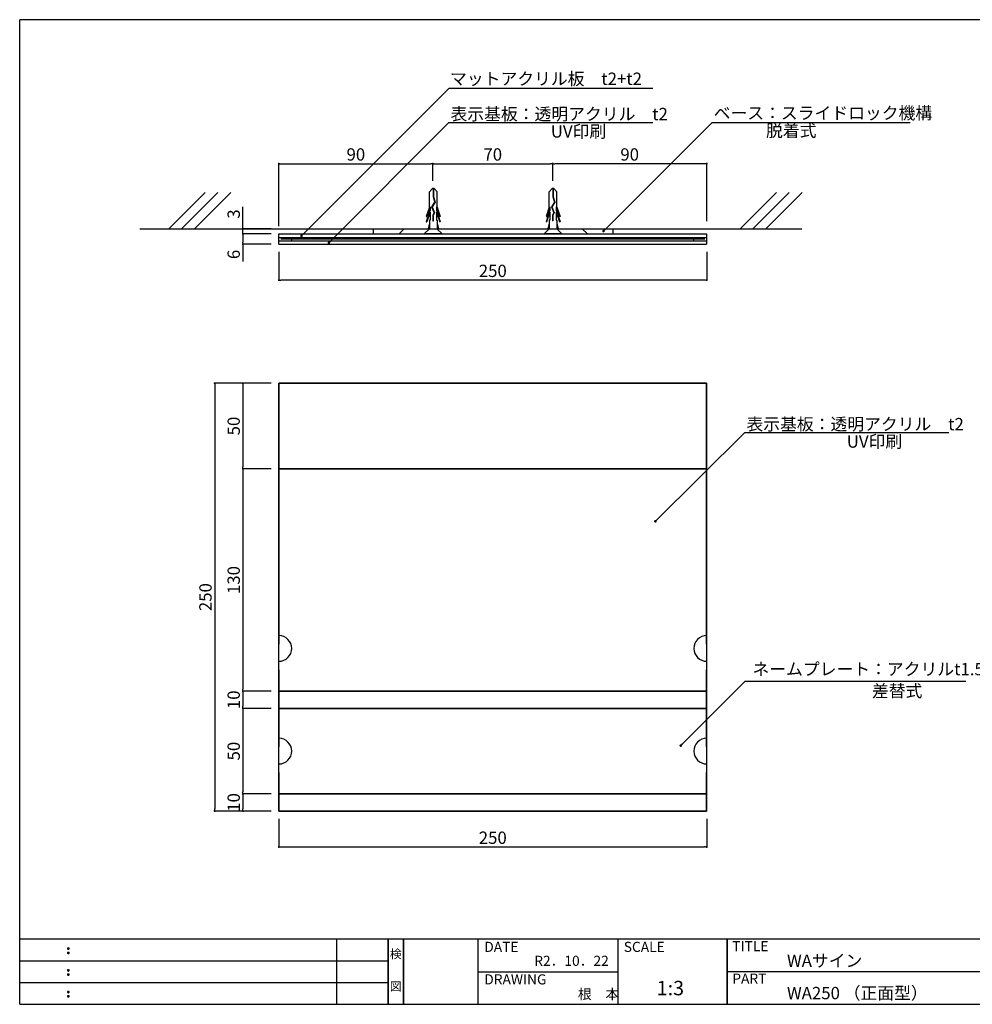
# Model space of a CAD drawing. Extents: x -8 to 272, y 3 to 195.
# Drawn here: x -8 to 177, y 3 to 195 of the extents above; entities that cross this region are included whole.
import ezdxf
from ezdxf.enums import TextEntityAlignment as Align

# ---------------------------------------------------------------- set-up
doc = ezdxf.new("R2010")
doc.units = 0
doc.linetypes.add('HIDDEN', pattern=[0.375, 0.25, -0.125])
doc.layers.get('0').update_dxf_attribs({"linetype": 'CONTINUOUS'})
doc.layers.get('DEFPOINTS').update_dxf_attribs({"linetype": 'CONTINUOUS'})
for name, color, linetype in [('DIM', 2, 'CONTINUOUS'), ('LAYER_1', 7, 'CONTINUOUS'), ('MC1', 7, 'CONTINUOUS'), ('MC2', 3, 'HIDDEN'), ('RED', 7, 'CONTINUOUS'), ('壁', 6, 'CONTINUOUS'), ('寸法', 2, 'CONTINUOUS'), ('枠ライン', 1, 'CONTINUOUS'), ('枠文字', 4, 'CONTINUOUS'), ('枠横ライン', 9, 'CONTINUOUS'), ('注釈', 2, 'CONTINUOUS')]:
    doc.layers.add(name, color=color, linetype=linetype)
doc.styles.add('EXTFONT', font='txt', dxfattribs={"height": 3, "bigfont": 'extfont'})
doc.styles.get("Standard").update_dxf_attribs({"font": 'txt.shx', "bigfont": 'extfont.shx'})
doc.dimstyles.new('KITEI-1$7', dxfattribs={"dimtxt": 2.4, "dimasz": 0.5, "dimexe": 0, "dimexo": 1, "dimgap": 0.7, "dimtad": 2, "dimdec": 0, "dimrnd": 1, "dimzin": 0, "dimdsep": 46, "dimtxsty": 'EXTFONT', "dimblk1": 'DOT', "dimblk2": 'DOT', "dimsah": 1, "dimcen": 0.09, "dimclrd": 2, "dimclre": 2, "dimclrt": 2, "dimadec": 0, "dimazin": 0, "dimtfac": 1, "dimtdec": 4, "dimtofl": 0, "dimtmove": 0, "dimatfit": 0, "dimldrblk": 'DOT', "dimfxl": 1, "dimtolj": 1, "dimtzin": 0, "dimarcsym": 0})
doc.dimstyles.get("Standard").update_dxf_attribs({"dimtxt": 0.18, "dimasz": 0.18, "dimexe": 0.18, "dimexo": 0.0625, "dimgap": 0.09, "dimtad": 0, "dimtih": 1, "dimtoh": 1, "dimdec": 4, "dimzin": 0, "dimdsep": 46, "dimtxsty": 'STANDARD', "dimcen": 0.09, "dimadec": 0, "dimazin": 0, "dimtfac": 1, "dimtdec": 4, "dimtofl": 0, "dimtmove": 0, "dimatfit": 3, "dimfxl": 1, "dimtolj": 1, "dimtzin": 0, "dimarcsym": 0})

# ---------------------------------------------------------------- blocks, each defined once
blk = doc.blocks.new('_DOT')
at = {"color": 0, "linetype": 'ByBlock'}
blk.add_line((-0.5, 0), (-1, 0), dxfattribs=at)
at = {"color": 0, "linetype": 'ByBlock', "const_width": 0.5}
blk.add_lwpolyline([(-0.25, 0, 1), (0.25, 0, 1)], format="xyb", close=True, dxfattribs=at)
blk = doc.blocks.new('*D10')
at = {"color": 2, "lineweight": -2}
for p, q in [((40.85, 44.06), (35.35, 44.06)), ((35.35, 43.66), (35.35, 41.12)), ((40.85, 40.72), (35.35, 40.72))]:
    blk.add_line(p, q, dxfattribs=at)
at = {"layer": 'DEFPOINTS', "color": 0}
for p in [(42.35, 44.06), (35.35, 40.72), (42.35, 40.72)]:
    blk.add_point(p, dxfattribs=at)
at = {"color": 2, "lineweight": -2, "xscale": 0.4, "yscale": 0.4, "zscale": 0.4}
for p, rotation in [((35.35, 44.06), 90), ((35.35, 40.72), 270)]:
    blk.add_blockref('_DOT', p, dxfattribs=dict(at, rotation=rotation))
at = {"color": 2, "insert": (33.55, 42.39), "char_height": 2.4, "attachment_point": 5, "rotation": 90}
blk.add_mtext('\\A1;10', dxfattribs=at)
blk = doc.blocks.new('*D11')
at = {"color": 2, "lineweight": -2}
for p, q in [((40.85, 60.72), (35.35, 60.72)), ((35.35, 60.32), (35.35, 44.46)), ((40.85, 44.06), (35.35, 44.06))]:
    blk.add_line(p, q, dxfattribs=at)
at = {"layer": 'DEFPOINTS', "color": 0}
for p in [(42.35, 60.72), (35.35, 44.06), (42.35, 44.06)]:
    blk.add_point(p, dxfattribs=at)
at = {"color": 2, "lineweight": -2, "xscale": 0.4, "yscale": 0.4, "zscale": 0.4}
for p, rotation in [((35.35, 60.72), 90), ((35.35, 44.06), 270)]:
    blk.add_blockref('_DOT', p, dxfattribs=dict(at, rotation=rotation))
at = {"color": 2, "insert": (33.55, 52.39), "char_height": 2.4, "attachment_point": 5, "rotation": 90}
blk.add_mtext('\\A1;50', dxfattribs=at)
blk = doc.blocks.new('*D12')
at = {"color": 2, "lineweight": -2}
for p, q in [((40.85, 64.06), (35.35, 64.06)), ((35.35, 63.66), (35.35, 61.12)), ((40.85, 60.72), (35.35, 60.72))]:
    blk.add_line(p, q, dxfattribs=at)
at = {"layer": 'DEFPOINTS', "color": 0}
for p in [(42.35, 64.06), (35.35, 60.72), (42.35, 60.72)]:
    blk.add_point(p, dxfattribs=at)
at = {"color": 2, "lineweight": -2, "xscale": 0.4, "yscale": 0.4, "zscale": 0.4}
for p, rotation in [((35.35, 64.06), 90), ((35.35, 60.72), 270)]:
    blk.add_blockref('_DOT', p, dxfattribs=dict(at, rotation=rotation))
at = {"color": 2, "insert": (33.55, 62.39), "char_height": 2.4, "attachment_point": 5, "rotation": 90}
blk.add_mtext('\\A1;10', dxfattribs=at)
blk = doc.blocks.new('*D13')
at = {"color": 2, "lineweight": -2}
for p, q in [((40.85, 107.39), (35.35, 107.39)), ((35.35, 106.99), (35.35, 64.46)), ((40.85, 64.06), (35.35, 64.06))]:
    blk.add_line(p, q, dxfattribs=at)
at = {"layer": 'DEFPOINTS', "color": 0}
for p in [(42.35, 107.39), (35.35, 64.06), (42.35, 64.06)]:
    blk.add_point(p, dxfattribs=at)
at = {"color": 2, "lineweight": -2, "xscale": 0.4, "yscale": 0.4, "zscale": 0.4}
for p, rotation in [((35.35, 107.39), 90), ((35.35, 64.06), 270)]:
    blk.add_blockref('_DOT', p, dxfattribs=dict(at, rotation=rotation))
at = {"color": 2, "insert": (33.55, 85.72), "char_height": 2.4, "attachment_point": 5, "rotation": 90}
blk.add_mtext('\\A1;130', dxfattribs=at)
blk = doc.blocks.new('*D14')
at = {"color": 2, "lineweight": -2}
for p, q in [((40.85, 124.06), (35.35, 124.06)), ((35.35, 123.66), (35.35, 107.79)), ((40.85, 107.39), (35.35, 107.39))]:
    blk.add_line(p, q, dxfattribs=at)
at = {"layer": 'DEFPOINTS', "color": 0}
for p in [(42.35, 124.06), (35.35, 107.39), (42.35, 107.39)]:
    blk.add_point(p, dxfattribs=at)
at = {"color": 2, "lineweight": -2, "xscale": 0.4, "yscale": 0.4, "zscale": 0.4}
for p, rotation in [((35.35, 124.06), 90), ((35.35, 107.39), 270)]:
    blk.add_blockref('_DOT', p, dxfattribs=dict(at, rotation=rotation))
at = {"color": 2, "insert": (33.55, 115.72), "char_height": 2.4, "attachment_point": 5, "rotation": 90}
blk.add_mtext('\\A1;50', dxfattribs=at)
blk = doc.blocks.new('*D15')
at = {"color": 2, "lineweight": -2}
for p, q in [((40.85, 124.06), (29.85, 124.06)), ((29.85, 123.66), (29.85, 41.12)), ((40.85, 40.72), (29.85, 40.72))]:
    blk.add_line(p, q, dxfattribs=at)
at = {"layer": 'DEFPOINTS', "color": 0}
for p in [(42.35, 124.06), (29.85, 40.72), (42.35, 40.72)]:
    blk.add_point(p, dxfattribs=at)
at = {"color": 2, "lineweight": -2, "xscale": 0.4, "yscale": 0.4, "zscale": 0.4}
for p, rotation in [((29.85, 124.06), 90), ((29.85, 40.72), 270)]:
    blk.add_blockref('_DOT', p, dxfattribs=dict(at, rotation=rotation))
at = {"color": 2, "insert": (28.05, 82.39), "char_height": 2.4, "attachment_point": 5, "rotation": 90}
blk.add_mtext('\\A1;250', dxfattribs=at)
blk = doc.blocks.new('*D16')
at = {"color": 2, "lineweight": -2}
for p, q in [((42.35, 39.22), (42.35, 33.72)), ((125.69, 39.22), (125.69, 33.72)), ((42.75, 33.72), (125.29, 33.72))]:
    blk.add_line(p, q, dxfattribs=at)
at = {"layer": 'DEFPOINTS', "color": 0}
for p in [(42.35, 40.72), (125.69, 40.72), (125.69, 33.72)]:
    blk.add_point(p, dxfattribs=at)
at = {"color": 2, "lineweight": -2, "xscale": 0.4, "yscale": 0.4, "zscale": 0.4, "rotation": 180}
blk.add_blockref('_DOT', (42.35, 33.72), dxfattribs=at)
at = {"color": 2, "lineweight": -2, "xscale": 0.4, "yscale": 0.4, "zscale": 0.4}
blk.add_blockref('_DOT', (125.69, 33.72), dxfattribs=at)
at = {"color": 2, "insert": (84.02, 35.52), "char_height": 2.4, "attachment_point": 5}
blk.add_mtext('\\A1;250', dxfattribs=at)
blk = doc.blocks.new('*D17')
at = {"layer": 'DEFPOINTS', "color": 0}
for p in [(35.35, 154.15), (42.35, 154.15), (42.35, 153.15)]:
    blk.add_point(p, dxfattribs=at)
at = {"layer": '寸法', "color": 2, "lineweight": -2}
for p, q in [((35.35, 154.55), (35.35, 158.42)), ((40.85, 154.15), (35.35, 154.15)), ((35.35, 153.15), (35.35, 154.15)), ((40.85, 153.15), (35.35, 153.15)), ((35.35, 152.75), (35.35, 152.35))]:
    blk.add_line(p, q, dxfattribs=at)
at = {"layer": '寸法', "color": 2, "lineweight": -2, "xscale": 0.4, "yscale": 0.4, "zscale": 0.4}
for p, rotation in [((35.35, 154.15), 270), ((35.35, 153.15), 90)]:
    blk.add_blockref('_DOT', p, dxfattribs=dict(at, rotation=rotation))
at = {"layer": '寸法', "color": 2, "insert": (33.55, 157.02), "char_height": 2.4, "attachment_point": 5, "rotation": 90}
blk.add_mtext('\\A1;3', dxfattribs=at)
blk = doc.blocks.new('*D18')
at = {"layer": 'DEFPOINTS', "color": 0}
for p in [(35.35, 153.15), (42.35, 153.15), (42.35, 151.15)]:
    blk.add_point(p, dxfattribs=at)
at = {"layer": '寸法', "color": 2, "lineweight": -2}
for p, q in [((40.85, 153.15), (35.35, 153.15)), ((35.35, 152.75), (35.35, 151.55)), ((40.85, 151.15), (35.35, 151.15)), ((35.35, 151.15), (35.35, 147.75))]:
    blk.add_line(p, q, dxfattribs=at)
at = {"layer": '寸法', "color": 2, "lineweight": -2, "xscale": 0.4, "yscale": 0.4, "zscale": 0.4}
for p, rotation in [((35.35, 153.15), 90), ((35.35, 151.15), 270)]:
    blk.add_blockref('_DOT', p, dxfattribs=dict(at, rotation=rotation))
at = {"layer": '寸法', "color": 2, "insert": (33.55, 149.15), "char_height": 2.4, "attachment_point": 5, "rotation": 90}
blk.add_mtext('\\A1;6', dxfattribs=at)
blk = doc.blocks.new('*D19')
at = {"color": 2, "lineweight": -2}
for p, q in [((42.35, 149.65), (42.35, 144.15)), ((125.69, 149.65), (125.69, 144.15)), ((125.29, 144.15), (42.75, 144.15))]:
    blk.add_line(p, q, dxfattribs=at)
at = {"layer": 'DEFPOINTS', "color": 0}
for p in [(42.35, 151.15), (125.69, 151.15), (42.35, 144.15)]:
    blk.add_point(p, dxfattribs=at)
at = {"color": 2, "lineweight": -2, "xscale": 0.4, "yscale": 0.4, "zscale": 0.4, "rotation": 180}
blk.add_blockref('_DOT', (42.35, 144.15), dxfattribs=at)
at = {"color": 2, "lineweight": -2, "xscale": 0.4, "yscale": 0.4, "zscale": 0.4}
blk.add_blockref('_DOT', (125.69, 144.15), dxfattribs=at)
at = {"color": 2, "insert": (84.02, 145.95), "char_height": 2.4, "attachment_point": 5}
blk.add_mtext('\\A1;250', dxfattribs=at)
blk = doc.blocks.new('*D20')
at = {"layer": 'DEFPOINTS', "color": 0, "linetype": 'Continuous'}
for p in [(95.69, 166.83), (95.69, 161.98), (125.69, 154.15)]:
    blk.add_point(p, dxfattribs=at)
at = {"layer": '寸法', "color": 2, "linetype": 'Continuous', "lineweight": -2}
for p, q in [((95.69, 163.48), (95.69, 166.83)), ((125.29, 166.83), (96.09, 166.83)), ((125.69, 155.65), (125.69, 166.83))]:
    blk.add_line(p, q, dxfattribs=at)
at = {"layer": '寸法', "color": 2, "linetype": 'Continuous', "lineweight": -2, "xscale": 0.4, "yscale": 0.4, "zscale": 0.4, "rotation": 180}
blk.add_blockref('_DOT', (95.69, 166.83), dxfattribs=at)
at = {"layer": '寸法', "color": 2, "linetype": 'Continuous', "lineweight": -2, "xscale": 0.4, "yscale": 0.4, "zscale": 0.4}
blk.add_blockref('_DOT', (125.69, 166.83), dxfattribs=at)
at = {"layer": '寸法', "color": 2, "linetype": 'Continuous', "insert": (110.69, 168.63), "char_height": 2.4, "attachment_point": 5}
blk.add_mtext('\\A1;90', dxfattribs=at)
blk = doc.blocks.new('*D21')
at = {"layer": 'DEFPOINTS', "color": 0, "linetype": 'Continuous'}
for p in [(72.35, 166.83), (72.35, 161.98), (42.35, 153.15)]:
    blk.add_point(p, dxfattribs=at)
at = {"layer": '寸法', "color": 2, "linetype": 'Continuous', "lineweight": -2}
for p, q in [((42.35, 154.65), (42.35, 166.83)), ((42.75, 166.83), (71.95, 166.83)), ((72.35, 163.48), (72.35, 166.83))]:
    blk.add_line(p, q, dxfattribs=at)
at = {"layer": '寸法', "color": 2, "linetype": 'Continuous', "lineweight": -2, "xscale": 0.4, "yscale": 0.4, "zscale": 0.4, "rotation": 180}
blk.add_blockref('_DOT', (42.35, 166.83), dxfattribs=at)
at = {"layer": '寸法', "color": 2, "linetype": 'Continuous', "lineweight": -2, "xscale": 0.4, "yscale": 0.4, "zscale": 0.4}
blk.add_blockref('_DOT', (72.35, 166.83), dxfattribs=at)
at = {"layer": '寸法', "color": 2, "linetype": 'Continuous', "insert": (57.35, 168.63), "char_height": 2.4, "attachment_point": 5}
blk.add_mtext('\\A1;90', dxfattribs=at)
blk = doc.blocks.new('*D22')
at = {"layer": 'DEFPOINTS', "color": 0, "linetype": 'Continuous'}
for p in [(95.69, 166.83), (72.35, 161.98), (95.69, 161.98)]:
    blk.add_point(p, dxfattribs=at)
at = {"layer": '寸法', "color": 2, "linetype": 'Continuous', "lineweight": -2}
for p, q in [((72.35, 163.48), (72.35, 166.83)), ((72.75, 166.83), (95.29, 166.83)), ((95.69, 163.48), (95.69, 166.83))]:
    blk.add_line(p, q, dxfattribs=at)
at = {"layer": '寸法', "color": 2, "linetype": 'Continuous', "lineweight": -2, "xscale": 0.4, "yscale": 0.4, "zscale": 0.4, "rotation": 180}
blk.add_blockref('_DOT', (72.35, 166.83), dxfattribs=at)
at = {"layer": '寸法', "color": 2, "linetype": 'Continuous', "lineweight": -2, "xscale": 0.4, "yscale": 0.4, "zscale": 0.4}
blk.add_blockref('_DOT', (95.69, 166.83), dxfattribs=at)
at = {"layer": '寸法', "color": 2, "linetype": 'Continuous', "insert": (84.02, 168.63), "char_height": 2.4, "attachment_point": 5}
blk.add_mtext('\\A1;70', dxfattribs=at)
blk = doc.blocks.new('A$C1FFA3DF8')
at = {"layer": 'MC1', "color": 3, "linetype": 'Continuous'}
blk.add_line((1.73, 0), (-1.73, 0), dxfattribs=at)
at = {"layer": 'MC2', "color": 3, "linetype": 'Continuous'}
for p, q in [((-0.13, 8.83), (-0.73, 8.22)), ((-0.73, 5.19), (-0.73, 8.22)), ((0.16, 8.83), (-0.13, 8.83)), ((-0.02, 8.83), (-0.02, 7.22)), ((0.05, 8.83), (0.05, 7.23)), ((0.16, 8.83), (0.77, 8.22)), ((0.77, 5.19), (0.77, 8.22)), ((0.28, 6.17), (-0.31, 5.28)), ((0.36, 6.16), (-0.23, 5.27)), ((-0.02, 7.22), (0.28, 6.17)), ((0.05, 7.23), (0.36, 6.16)), ((-0.73, 5.19), (-1.35, 3.38)), ((-0.59, 4.63), (-1.35, 2.38)), ((-0.59, 5.26), (-1.23, 3.38)), ((-0.59, 4.26), (-1.23, 2.38)), ((-0.59, 5.26), (-0.59, 4.63)), ((-0.59, 4.26), (-0.59, 2.71)), ((-0.31, 5.28), (0.16, 4.13)), ((-0.23, 5.27), (0.24, 4.13)), ((-0.23, 5.27), (0.24, 4.13)), ((0.16, 4.13), (-0.08, 3.68)), ((0.24, 4.13), (-0.01, 3.66)), ((0.62, 5.26), (1.26, 3.38)), ((0.62, 5.26), (0.62, 4.63)), ((0.62, 4.63), (1.39, 2.38)), ((0.62, 4.26), (0.62, 2.71)), ((0.62, 4.26), (1.26, 2.38)), ((0.77, 5.19), (1.39, 3.38)), ((-1.35, 3.38), (-1.23, 3.38)), ((-1.35, 2.38), (-1.23, 2.38)), ((-0.73, 2.09), (-0.98, 1)), ((-0.73, 2.71), (-0.73, 1)), ((-0.59, 2.71), (-0.73, 2.71)), ((-0.08, 3.68), (-0.08, 2.52)), ((-0.01, 2.52), (-0.08, 2.52)), ((-0.01, 3.66), (-0.01, 2.52)), ((0.62, 2.71), (0.77, 2.71)), ((0.77, 2.71), (0.77, 1)), ((0.77, 2.09), (1.02, 1)), ((1.39, 3.38), (1.26, 3.38)), ((1.39, 2.38), (1.26, 2.38))]:
    blk.add_line(p, q, dxfattribs=at)
at = {"layer": 'RED', "color": 3, "linetype": 'Continuous'}
for p, q in [((-0.72, 1), (-1.73, 0)), ((0.74, 1), (1.73, 0))]:
    blk.add_line(p, q, dxfattribs=at)

msp = doc.modelspace()

# ---------------------------------------------------------------- linework, layer by layer
for p, q in [((125.299, 152.149), (42.739, 152.149)), ((44.853, 151.816), (44.853, 152.483)), ((123.186, 151.816), (123.186, 152.483))]:
    msp.add_line(p, q)
at = {"layer": 'DIM', "color": 11}
for p, q in [((60.765, 153.149), (60.765, 154.149)), ((65.765, 153.149), (66.765, 154.149)), ((102.449, 153.149), (101.449, 154.149)), ((107.44, 153.149), (107.44, 154.149))]:
    msp.add_line(p, q, dxfattribs=at)
at = {"layer": 'DIM', "color": 7}
for p, q in [((42.353, 153.149), (125.686, 153.149)), ((42.353, 151.149), (42.353, 153.149)), ((42.353, 152.483), (125.686, 152.483)), ((42.353, 151.816), (125.686, 151.816)), ((125.686, 153.149), (125.686, 151.149)), ((42.353, 151.149), (125.686, 151.149))]:
    msp.add_line(p, q, dxfattribs=at)
at = {"layer": 'LAYER_1'}
for p, q in [((42.353, 40.723), (42.353, 124.057)), ((42.353, 124.057), (125.686, 124.057)), ((42.353, 107.39), (42.353, 124.057)), ((42.353, 124.057), (125.686, 124.057)), ((125.686, 124.057), (42.353, 124.057)), ((42.353, 124.057), (42.353, 73.224)), ((125.686, 124.057), (125.686, 40.723)), ((125.686, 124.057), (125.686, 107.39)), ((125.686, 73.224), (125.686, 124.057)), ((125.686, 107.39), (42.353, 107.39)), ((42.353, 107.39), (125.686, 107.39)), ((42.353, 64.057), (42.353, 107.39)), ((125.686, 107.39), (125.686, 64.057)), ((42.353, 68.224), (42.353, 53.224)), ((125.686, 53.224), (125.686, 68.224)), ((42.353, 60.724), (42.353, 64.057)), ((42.353, 64.057), (125.686, 64.057)), ((125.686, 64.057), (42.353, 64.057)), ((125.686, 64.057), (125.686, 60.724)), ((125.686, 60.724), (42.353, 60.724)), ((42.353, 44.057), (42.353, 60.724)), ((42.353, 60.724), (125.686, 60.724)), ((125.686, 60.724), (125.686, 44.057)), ((42.353, 48.224), (42.353, 40.723)), ((125.686, 40.723), (125.686, 48.224)), ((42.353, 40.723), (42.353, 44.057)), ((42.353, 44.057), (125.686, 44.057)), ((125.686, 44.057), (42.353, 44.057)), ((125.686, 44.057), (125.686, 40.723)), ((125.686, 40.723), (42.353, 40.723)), ((125.686, 40.723), (42.353, 40.723)), ((42.353, 40.723), (125.686, 40.723))]:
    msp.add_line(p, q, dxfattribs=at)
for centre, start, end in [((42.353, 72.391), 359.99968, 90.00032), ((125.686, 72.391), 89.99987, 180.00013), ((42.353, 72.391), 269.99956, 359.99967), ((125.686, 72.391), 180.00051, 270.00025), ((42.353, 52.39), 359.99968, 90.00032), ((125.686, 52.39), 89.99987, 180.00013), ((42.353, 52.39), 269.99956, 359.99967), ((125.686, 52.39), 180.00051, 270.00025)]:
    msp.add_arc(centre, 2.5, start, end, dxfattribs=at)
at = {"layer": 'MC1', "color": 3, "linetype": 'Continuous'}
msp.add_line((74.138, 153.149), (70.686, 153.149), dxfattribs=at)
at = {"layer": 'MC2', "color": 3, "linetype": 'Continuous'}
for p, q in [((72.282, 161.981), (71.679, 161.371)), ((71.679, 158.343), (71.679, 161.371)), ((72.576, 161.981), (72.282, 161.981)), ((72.392, 161.981), (72.392, 160.368)), ((72.466, 161.981), (72.466, 160.38)), ((72.576, 161.981), (73.179, 161.371)), ((73.179, 158.343), (73.179, 161.371)), ((72.69, 159.319), (72.104, 158.428)), ((72.77, 159.307), (72.187, 158.419)), ((72.392, 160.368), (72.69, 159.319)), ((72.466, 160.38), (72.77, 159.307)), ((71.679, 158.343), (71.061, 156.526)), ((71.826, 157.776), (71.061, 155.526)), ((71.826, 158.413), (71.184, 156.526)), ((71.826, 157.413), (71.184, 155.526)), ((71.826, 158.413), (71.826, 157.776)), ((71.826, 157.413), (71.826, 155.86)), ((72.104, 158.428), (72.572, 157.279)), ((72.187, 158.419), (72.654, 157.275)), ((72.187, 158.419), (72.654, 157.275)), ((73.032, 158.413), (73.674, 156.526)), ((73.032, 158.413), (73.032, 157.776)), ((73.032, 157.776), (73.797, 155.526)), ((73.032, 157.413), (73.032, 155.86)), ((73.032, 157.413), (73.674, 155.526)), ((73.179, 158.343), (73.797, 156.526)), ((71.061, 156.526), (71.184, 156.526)), ((71.061, 155.526), (71.184, 155.526)), ((71.679, 155.86), (71.679, 154.149)), ((71.826, 155.86), (71.679, 155.86)), ((72.572, 157.279), (72.329, 156.828)), ((72.329, 156.828), (72.329, 155.665)), ((72.403, 155.665), (72.329, 155.665)), ((72.654, 157.275), (72.403, 156.808)), ((72.403, 156.808), (72.403, 155.665)), ((73.032, 155.86), (73.179, 155.86)), ((73.179, 155.86), (73.179, 154.149)), ((73.797, 156.526), (73.674, 156.526)), ((73.797, 155.526), (73.674, 155.526)), ((71.679, 155.239), (71.428, 154.149)), ((73.179, 155.239), (73.429, 154.149))]:
    msp.add_line(p, q, dxfattribs=at)
at = {"layer": 'RED', "color": 3, "linetype": 'Continuous'}
for p, q in [((71.696, 154.149), (70.686, 153.149)), ((73.149, 154.149), (74.138, 153.149))]:
    msp.add_line(p, q, dxfattribs=at)
at = {"layer": '壁'}
for p, q in [((27.982, 161.22), (20.911, 154.149)), ((30.482, 161.22), (23.411, 154.149)), ((32.982, 161.22), (25.911, 154.149)), ((139.262, 161.22), (132.191, 154.149)), ((141.762, 161.22), (134.691, 154.149)), ((144.262, 161.22), (137.191, 154.149)), ((15.251, 154.149), (144.194, 154.149))]:
    msp.add_line(p, q, dxfattribs=at)
at = {"layer": '枠ライン'}
for p, q in [((53.623, 3.067), (53.623, 15.748)), ((63.623, 3.067), (63.623, 15.748)), ((63.623, 15.748), (63.623, 3.067)), ((63.623, 3.067), (63.623, 15.748)), ((63.623, 15.748), (63.623, 3.067)), ((63.623, 14.318), (63.623, 15.748)), ((66.624, 3.067), (66.624, 15.748)), ((66.624, 15.748), (66.624, 3.067)), ((81.124, 15.748), (81.124, 3.067)), ((108.383, 15.748), (108.383, 3.067)), ((129.682, 15.748), (129.682, 3.067)), ((129.682, 3.067), (129.682, 15.748)), ((129.682, 10.567), (129.682, 15.748)), ((-8.139, 11.521), (63.623, 11.521)), ((81.124, 9.408), (108.383, 9.408)), ((186.366, 9.408), (129.682, 9.408)), ((-8.139, 7.294), (63.623, 7.294))]:
    msp.add_line(p, q, dxfattribs=at)
at = {"layer": '枠文字'}
for p, q in [((1.221, 14.036), (1.334, 14.083)), ((1.334, 14.083), (1.443, 14.036)), ((1.221, 13.204), (1.334, 13.251)), ((1.334, 13.251), (1.443, 13.204)), ((1.221, 9.809), (1.334, 9.856)), ((1.334, 9.856), (1.443, 9.809)), ((1.221, 8.977), (1.334, 9.024)), ((1.334, 9.024), (1.443, 8.977)), ((1.221, 5.582), (1.334, 5.628)), ((1.221, 4.75), (1.334, 4.796)), ((1.334, 5.628), (1.443, 5.582)), ((1.334, 4.796), (1.443, 4.75))]:
    msp.add_line(p, q, dxfattribs=at)
for centre, radius, start, end in [((1.326, 13.93), 0.15, 134.654, 181.435), ((1.333, 13.923), 0.157, 179.029, 224.269), ((1.331, 13.926), 0.157, 225.791, 271.031), ((1.337, 13.92), 0.151, 268.848, 315.188), ((1.343, 13.928), 0.148, 359.011, 46.889), ((1.337, 13.924), 0.153, 314.087, 0.648), ((1.326, 13.098), 0.149, 134.592, 181.372), ((1.328, 13.091), 0.151, 178.785, 225.126), ((1.331, 13.091), 0.154, 224.225, 270.785), ((1.336, 13.084), 0.146, 268.889, 316.987), ((1.344, 13.097), 0.147, 358.965, 47.063), ((1.343, 13.091), 0.147, 313.002, 1.099), ((1.326, 9.703), 0.15, 134.654, 181.435), ((1.333, 9.696), 0.157, 179.029, 224.269), ((1.343, 9.701), 0.148, 359.011, 46.889), ((1.337, 9.697), 0.153, 314.087, 0.648), ((1.326, 8.871), 0.149, 134.592, 181.372), ((1.328, 8.864), 0.151, 178.785, 225.126), ((1.331, 9.699), 0.157, 225.791, 271.031), ((1.331, 8.864), 0.154, 224.225, 270.785), ((1.337, 9.693), 0.151, 268.848, 315.188), ((1.336, 8.857), 0.146, 268.889, 316.987), ((1.344, 8.87), 0.147, 358.965, 47.063), ((1.343, 8.864), 0.147, 313.002, 1.099), ((1.326, 5.475), 0.15, 134.654, 181.435), ((1.333, 5.469), 0.157, 179.029, 224.269), ((1.326, 4.643), 0.149, 134.592, 181.372), ((1.328, 4.636), 0.151, 178.785, 225.126), ((1.331, 5.472), 0.157, 225.791, 271.031), ((1.331, 4.637), 0.154, 224.225, 270.785), ((1.337, 5.465), 0.151, 268.848, 315.188), ((1.336, 4.629), 0.146, 268.889, 316.987), ((1.343, 5.474), 0.148, 359.011, 46.889), ((1.337, 5.47), 0.153, 314.087, 0.648), ((1.344, 4.642), 0.147, 358.965, 47.063), ((1.343, 4.637), 0.147, 313.002, 1.099)]:
    msp.add_arc(centre, radius, start, end, dxfattribs=at)
at = {"layer": '枠横ライン'}
for p, q in [((272.085, 194.884), (-8.139, 194.884)), ((-8.139, 3.067), (-8.139, 194.884)), ((272.085, 15.748), (-8.139, 15.749)), ((-8.139, 3.067), (272.085, 3.066))]:
    msp.add_line(p, q, dxfattribs=at)
at = {"layer": '注釈', "linetype": 'ByBlock'}
for p, q in [((75.503, 181.561), (115.211, 181.561)), ((75.472, 174.842), (115.18, 174.842)), ((126.74, 174.856), (165.324, 174.856)), ((133.127, 114.433), (172.835, 114.433))]:
    msp.add_line(p, q, dxfattribs=at)
at = {"layer": '注釈', "color": 2, "linetype": 'Continuous'}
msp.add_line((134.373, 65.995), (176.193, 65.995), dxfattribs=at)

# ---------------------------------------------------------------- block references
msp.add_blockref('A$C1FFA3DF8', (95.745, 153.149))

# ---------------------------------------------------------------- texts
at = {"layer": '枠文字'}
for s, height, p in [('TITLE', 1.9679, (130.683, 13.411)), ('DATE', 1.9679, (82.364, 13.271)), ('SCALE', 1.9679, (109.534, 13.271)), ('R2．10．22', 1.9679, (92.093, 10.553)), ('WAサイン', 2.4, (141.327, 10.359)), ('DRAWING', 1.9679, (82.364, 6.937)), ('1:3', 2.808, (115.963, 4.826)), ('PART ', 1.9679, (130.683, 7.093)), ('根\u3000本', 1.9679, (100.601, 4.079)), ('WA250 （正面型）', 2.4, (141.327, 4.054))]:
    msp.add_text(s, height=height, dxfattribs=at).set_placement(p)
for s, p in [('検', (65.123, 12.028)), ('図', (65.123, 5.703))]:
    msp.add_text(s, height=1.687, dxfattribs=at).set_placement(p, align=Align.CENTER)
at = {"layer": '注釈', "color": 2, "linetype": 'Continuous'}
for s, p in [('マットアクリル板\u3000t2+t2', (75.694, 182.176)), ('表示基板：透明アクリル\u3000t2', (75.784, 175.303)), ('ベース：スライドロック機構', (127.051, 175.498)), ('UV印刷', (95.328, 171.909)), ('脱着式', (137.253, 172.064)), ('表示基板：透明アクリル\u3000t2', (133.438, 114.894)), ('UV印刷', (152.983, 111.5)), ('ネームプレート：アクリルt1.5', (134.605, 67.165)), ('差替式', (157.884, 62.92))]:
    msp.add_text(s, height=2.4, dxfattribs=at).set_placement(p)

# ---------------------------------------------------------------- dimensions: what is measured, and where the dimension line sits
for base, p1, p2, picture, middle in [((42.353, 144.149), (125.686, 151.149), (42.353, 151.149), '*D19', (84.019, 145.949)), ((125.686, 33.723), (42.353, 40.723), (125.686, 40.723), '*D16', (84.019, 35.523))]:
    dim = msp.add_linear_dim(base=base, p1=p1, p2=p2, dimstyle='STANDARD', override={"dimtxt": 2.4, "dimasz": 0.4, "dimexe": 0, "dimexo": 1.5, "dimgap": 0.6, "dimtad": 3, "dimtih": 0, "dimtoh": 0, "dimdec": 1, "dimlfac": 3, "dimzin": 9, "dimtxsty": 'STANDARD', "dimblk1": 'DOT', "dimblk2": 'DOT', "dimsah": 1, "dimcen": 0, "dimclrd": 2, "dimclre": 2, "dimclrt": 2, "dimtdec": 1, "dimtofl": 1, "dimldrblk": 'DOT', "dimtzin": 13})
    dim.commit()
    dim.dimension.update_dxf_attribs({"geometry": picture, "text_midpoint": middle})
for base, p1, p2, picture, middle in [((29.853, 40.723), (42.353, 124.057), (42.353, 40.723), '*D15', (28.053, 82.39)), ((35.353, 107.39), (42.353, 124.057), (42.353, 107.39), '*D14', (33.553, 115.723)), ((35.353, 64.057), (42.353, 107.39), (42.353, 64.057), '*D13', (33.553, 85.724)), ((35.353, 44.057), (42.353, 60.724), (42.353, 44.057), '*D11', (33.553, 52.39))]:
    dim = msp.add_linear_dim(base=base, p1=p1, p2=p2, angle=90, dimstyle='STANDARD', override={"dimtxt": 2.4, "dimasz": 0.4, "dimexe": 0, "dimexo": 1.5, "dimgap": 0.6, "dimtad": 3, "dimtih": 0, "dimtoh": 0, "dimdec": 1, "dimlfac": 3, "dimzin": 9, "dimtxsty": 'STANDARD', "dimblk1": 'DOT', "dimblk2": 'DOT', "dimsah": 1, "dimcen": 0, "dimclrd": 2, "dimclre": 2, "dimclrt": 2, "dimtdec": 1, "dimtofl": 1, "dimldrblk": 'DOT', "dimtzin": 13})
    dim.commit()
    dim.dimension.update_dxf_attribs({"geometry": picture, "text_midpoint": middle})
for base, p1, p2, picture, middle in [((35.353, 60.724), (42.353, 64.057), (42.353, 60.724), '*D12', (35.353, 62.391)), ((35.353, 40.723), (42.353, 44.057), (42.353, 40.723), '*D10', (35.353, 42.39))]:
    dim = msp.add_linear_dim(base=base, p1=p1, p2=p2, angle=90, dimstyle='STANDARD', override={"dimtxt": 2.4, "dimasz": 0.4, "dimexe": 0, "dimexo": 1.5, "dimgap": 0.6, "dimtad": 3, "dimtih": 0, "dimtoh": 0, "dimdec": 1, "dimlfac": 3, "dimzin": 9, "dimblk1": 'DOT', "dimblk2": 'DOT', "dimsah": 1, "dimcen": 0, "dimclrd": 2, "dimclre": 2, "dimclrt": 2, "dimtdec": 1, "dimtofl": 1, "dimldrblk": 'DOT', "dimtzin": 13})
    dim.commit()
    dim.dimension.update_dxf_attribs({"geometry": picture, "text_midpoint": middle, "dimtype": 160})
at = {"layer": '寸法', "linetype": 'Continuous'}
for base, p1, p2, picture, middle in [((72.353, 166.827), (42.353, 153.149), (72.353, 161.981), '*D21', (57.353, 168.627)), ((95.686, 166.827), (72.353, 161.981), (95.686, 161.981), '*D22', (84.019, 168.627))]:
    dim = msp.add_linear_dim(base=base, p1=p1, p2=p2, dimstyle='STANDARD', override={"dimtxt": 2.4, "dimasz": 0.4, "dimexe": 0, "dimexo": 1.5, "dimgap": 0.6, "dimtad": 3, "dimtih": 0, "dimtoh": 0, "dimdec": 1, "dimlfac": 3, "dimzin": 9, "dimtxsty": 'STANDARD', "dimblk1": 'DOT', "dimblk2": 'DOT', "dimsah": 1, "dimcen": 0, "dimclrd": 2, "dimclre": 2, "dimclrt": 2, "dimtdec": 1, "dimtofl": 1, "dimldrblk": 'DOT', "dimtzin": 13}, dxfattribs=at)
    dim.commit()
    dim.dimension.update_dxf_attribs({"geometry": picture, "text_midpoint": middle})
dim = msp.add_linear_dim(base=(95.686, 166.827), p1=(125.686, 154.149), p2=(95.686, 161.981), angle=180, dimstyle='STANDARD', override={"dimtxt": 2.4, "dimasz": 0.4, "dimexe": 0, "dimexo": 1.5, "dimgap": 0.6, "dimtad": 3, "dimtih": 0, "dimtoh": 0, "dimdec": 1, "dimlfac": 3, "dimzin": 9, "dimtxsty": 'STANDARD', "dimblk1": 'DOT', "dimblk2": 'DOT', "dimsah": 1, "dimcen": 0, "dimclrd": 2, "dimclre": 2, "dimclrt": 2, "dimtdec": 1, "dimtofl": 1, "dimldrblk": 'DOT', "dimtzin": 13}, dxfattribs=at)
dim.commit()
dim.dimension.update_dxf_attribs({"geometry": '*D20', "text_midpoint": (110.686, 168.627)})
at = {"layer": '寸法', "color": 7}
dim = msp.add_linear_dim(base=(35.353, 154.149), p1=(42.353, 153.149), p2=(42.353, 154.149), angle=90, text='3', dimstyle='STANDARD', override={"dimtxt": 2.4, "dimasz": 0.4, "dimexe": 0, "dimexo": 1.5, "dimgap": 0.6, "dimtad": 3, "dimtih": 0, "dimtoh": 0, "dimdec": 1, "dimlfac": 3, "dimzin": 9, "dimtxsty": 'STANDARD', "dimblk1": 'DOT', "dimblk2": 'DOT', "dimsah": 1, "dimcen": 0, "dimclrd": 2, "dimclre": 2, "dimclrt": 2, "dimtdec": 1, "dimtofl": 1, "dimldrblk": 'DOT', "dimtzin": 13}, dxfattribs=at)
dim.commit()
dim.dimension.update_dxf_attribs({"geometry": '*D17', "text_midpoint": (35.353, 157.022), "dimtype": 160})
dim = msp.add_linear_dim(base=(35.353, 153.149), p1=(42.353, 151.149), p2=(42.353, 153.149), angle=90, dimstyle='STANDARD', override={"dimtxt": 2.4, "dimasz": 0.4, "dimexe": 0, "dimexo": 1.5, "dimgap": 0.6, "dimtad": 3, "dimtih": 0, "dimtoh": 0, "dimdec": 1, "dimlfac": 3, "dimzin": 9, "dimtxsty": 'STANDARD', "dimblk1": 'DOT', "dimblk2": 'DOT', "dimsah": 1, "dimcen": 0, "dimclrd": 2, "dimclre": 2, "dimclrt": 2, "dimtdec": 1, "dimtofl": 1, "dimldrblk": 'DOT', "dimtzin": 13}, dxfattribs=at)
dim.commit()
dim.dimension.update_dxf_attribs({"geometry": '*D18', "text_midpoint": (35.353, 149.149), "dimtype": 160})

# ---------------------------------------------------------------- leaders
at = {"layer": '注釈', "color": 2, "linetype": 'ByBlock', "annotation_type": 0, "has_hookline": 1, "hookline_direction": 0}
for points in [[(46.749, 152.777), (75.503, 181.561), (76.003, 181.561)], [(52.105, 151.445), (75.472, 174.842), (75.972, 174.842)], [(105.581, 153.7), (126.74, 174.856), (127.24, 174.856)], [(115.69, 97.16), (133.127, 114.433), (133.627, 114.433)], [(120.64, 53.466), (133.173, 65.995), (133.673, 65.995)]]:
    msp.add_leader(points, dimstyle='KITEI-1$7', override={"dimtxsty": 'STANDARD'}, dxfattribs=at)

doc.saveas('drawing.dxf')
